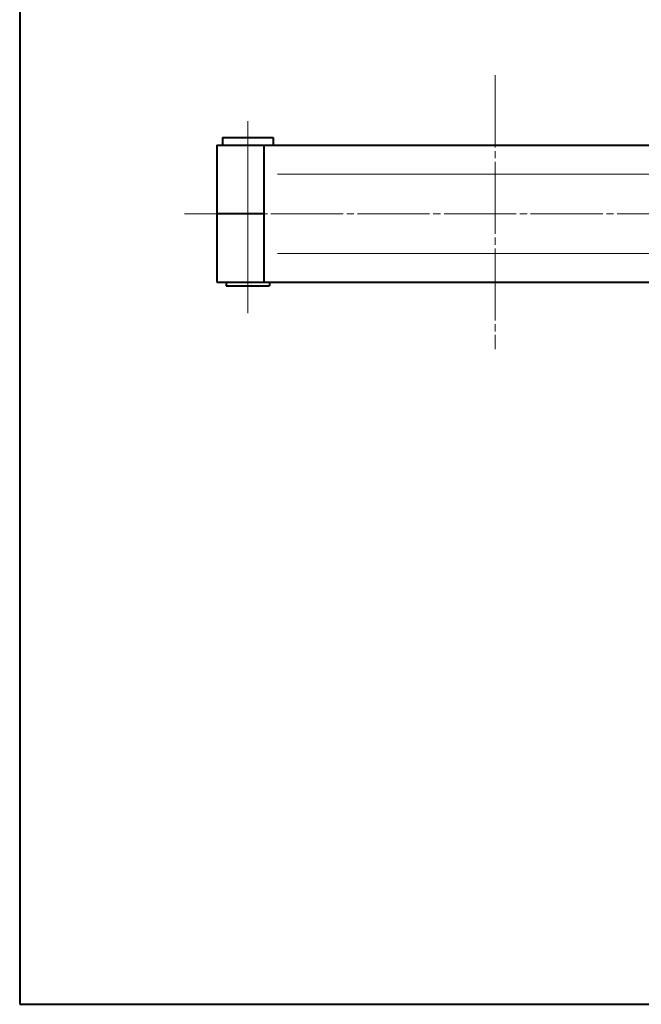
# Model space of a CAD drawing. Units: millimetres. Extents: x 17 to 200, y 12 to 285.
# Drawn here: x 17 to 103, y 12 to 148 of the extents above; entities that cross this region are included whole.
import ezdxf

# ---------------------------------------------------------------- set-up
doc = ezdxf.new("R2010")
doc.units = ezdxf.units.MM
doc.linetypes.add('1pen実線', pattern=[0])
doc.linetypes.add('3pen一点鎖線', pattern=[12, 10, -0.5, 1, -0.5])
doc.layers.add('GR1_01', color=1, linetype='1pen実線', lineweight=40)

msp = doc.modelspace()

# ---------------------------------------------------------------- linework, layer by layer
at = {"layer": 'GR1_01', "color": 126}
for p, q in [((17, 285), (17, 12)), ((17, 12), (200, 12))]:
    msp.add_line(p, q, dxfattribs=at)
at = {"layer": 'GR1_01', "color": 6, "linetype": '3pen一点鎖線', "lineweight": 20}
for p, q in [((82.93, 140.79), (82.93, 102.82)), ((39.83, 121.59), (163.55, 121.59))]:
    msp.add_line(p, q, dxfattribs=at)
at = {"layer": 'GR1_01', "color": 6, "lineweight": 20}
for p, q in [((48.63, 134.42), (48.63, 107.81)), ((52.76, 127.09), (112.66, 127.09)), ((52.76, 116.09), (112.66, 116.09))]:
    msp.add_line(p, q, dxfattribs=at)
at = {"layer": 'GR1_01', "color": 5}
for p, q in [((44.33, 131.09), (160.23, 131.09)), ((44.33, 131.09), (44.33, 112.09)), ((45.13, 132.19), (52.13, 132.19)), ((45.13, 132.19), (45.13, 131.09)), ((50.86, 131.09), (50.86, 112.09)), ((52.13, 132.19), (52.13, 131.09)), ((50.86, 121.59), (44.33, 121.59)), ((44.33, 112.09), (160.23, 112.09)), ((45.63, 112.09), (45.63, 111.59)), ((51.63, 112.09), (51.63, 111.59)), ((45.63, 111.59), (51.63, 111.59))]:
    msp.add_line(p, q, dxfattribs=at)

doc.saveas('drawing.dxf')
